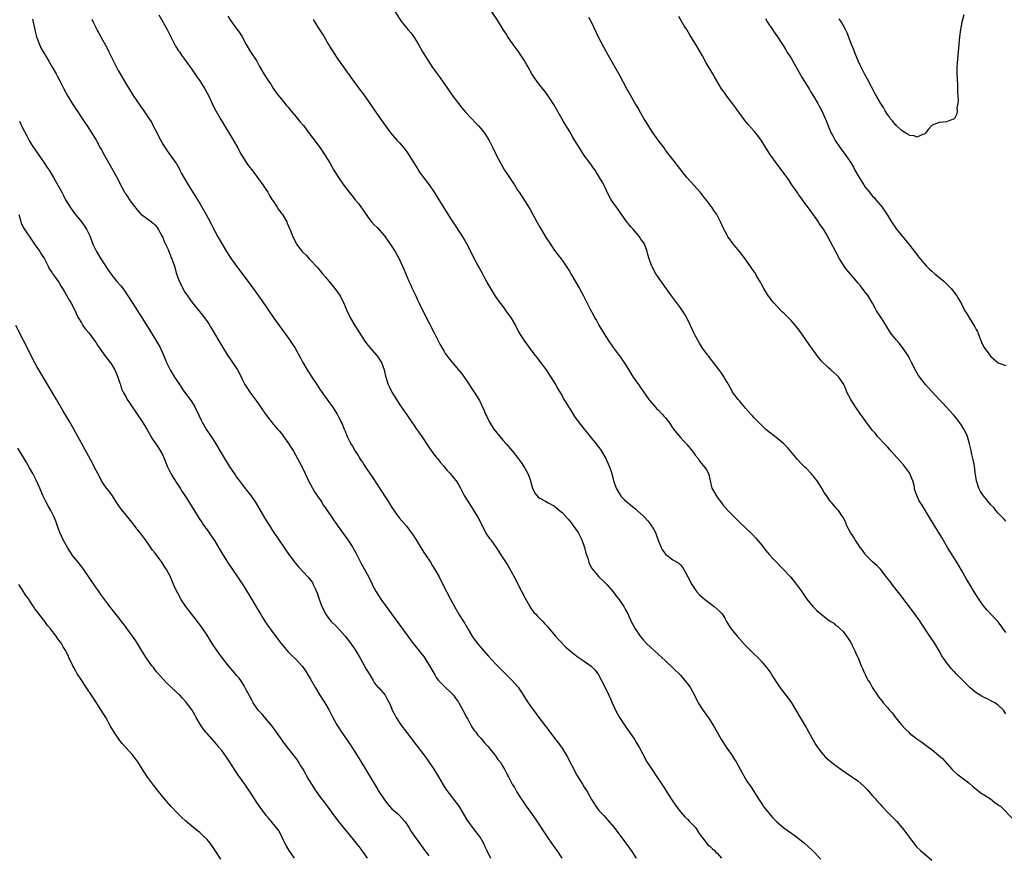
# Model space of a CAD drawing. Units: inches. Extents: x 2622000 to 2625000, y 1476000 to 1479000.
# Drawn here: x 2622138 to 2622405, y 1478582 to 1478808 of the extents above; entities that cross this region are included whole.
import ezdxf

# ---------------------------------------------------------------- set-up
doc = ezdxf.new("R2010")
doc.units = ezdxf.units.IN
doc.header["$MEASUREMENT"] = 0
doc.layers.add('LD26221476_10ft', color=100, linetype='Continuous')

msp = doc.modelspace()

# ---------------------------------------------------------------- linework, layer by layer
at = {"layer": 'LD26221476_10ft'}
for points, elevation in [([(2622405, 1478620.03), (2622404.37, 1478621), (2622403, 1478622.34), (2622402.04, 1478623), (2622401.36, 1478623.36), (2622401, 1478623.52), (2622400.01, 1478624.01), (2622399, 1478624.46), (2622398.65, 1478624.65), (2622398.07, 1478625), (2622397, 1478625.71), (2622395.42, 1478627), (2622395.21, 1478627.21), (2622394.19, 1478628.19), (2622391.43, 1478631), (2622391.22, 1478631.22), (2622391, 1478631.48), (2622390.25, 1478632.25), (2622389.66, 1478633), (2622389, 1478633.89), (2622387.71, 1478635.71), (2622387, 1478637.06), (2622385.82, 1478639), (2622384.48, 1478641), (2622383, 1478643.14), (2622381.46, 1478645.46), (2622379.8, 1478647.8), (2622376.36, 1478652.36), (2622374.33, 1478655), (2622373.78, 1478655.78), (2622372.89, 1478656.89), (2622371.1, 1478659.1), (2622370.13, 1478660.13), (2622369, 1478661.12), (2622367.12, 1478663), (2622367, 1478663.15), (2622366.23, 1478664.23), (2622365.65, 1478665), (2622365, 1478665.98), (2622364.3, 1478667), (2622363.87, 1478667.87), (2622363.01, 1478669), (2622361.97, 1478671), (2622361.73, 1478671.73), (2622361, 1478673.04), (2622359.73, 1478675), (2622359.37, 1478675.37), (2622359, 1478675.87), (2622358.46, 1478676.46), (2622358.01, 1478677), (2622357.5, 1478677.5), (2622356.52, 1478679), (2622355.86, 1478679.86), (2622355.26, 1478681), (2622353.96, 1478683), (2622353.53, 1478683.53), (2622353, 1478684.28), (2622352.65, 1478684.65), (2622352.38, 1478685), (2622351, 1478686.44), (2622350.7, 1478686.7), (2622350.43, 1478687), (2622349.68, 1478687.69), (2622349, 1478688.46), (2622348.73, 1478688.73), (2622346.01, 1478692.01), (2622345.03, 1478693), (2622342.83, 1478694.83), (2622342.58, 1478695), (2622341.69, 1478695.69), (2622341, 1478696.19), (2622340.04, 1478697), (2622339, 1478697.96), (2622337.97, 1478699), (2622337.51, 1478699.51), (2622337, 1478700.03), (2622336.54, 1478700.54), (2622336.08, 1478701), (2622334.65, 1478702.65), (2622334.32, 1478703), (2622333.75, 1478703.75), (2622333, 1478704.58), (2622332.66, 1478705), (2622331.15, 1478707), (2622331, 1478707.23), (2622330.37, 1478708.37), (2622329.99, 1478709), (2622329.64, 1478709.64), (2622329, 1478710.65), (2622328.81, 1478711), (2622328.12, 1478712.12), (2622327.46, 1478713), (2622325.93, 1478715), (2622325.54, 1478715.54), (2622325, 1478716.21), (2622324.67, 1478716.67), (2622324.39, 1478717), (2622323, 1478718.9), (2622322.19, 1478720.19), (2622321.7, 1478721), (2622321, 1478722.31), (2622320.68, 1478723), (2622319.79, 1478725), (2622318.86, 1478726.86), (2622318.12, 1478728.12), (2622317, 1478729.79), (2622314.65, 1478733), (2622310.4, 1478739), (2622309.26, 1478741), (2622309.18, 1478741.19), (2622308.57, 1478743), (2622308.23, 1478744.23), (2622308.06, 1478745), (2622307.47, 1478746.53), (2622307.27, 1478747), (2622307, 1478747.43), (2622306.35, 1478748.35), (2622305.94, 1478749), (2622304.25, 1478751), (2622303.65, 1478751.65), (2622303, 1478752.47), (2622302.75, 1478752.75), (2622299.7, 1478757), (2622299, 1478758.02), (2622298.27, 1478759), (2622297.21, 1478761), (2622297, 1478761.5), (2622296.29, 1478763), (2622295.82, 1478763.82), (2622295.18, 1478765), (2622294.33, 1478766.33), (2622293.96, 1478767), (2622293.55, 1478767.55), (2622293, 1478768.37), (2622292.55, 1478769), (2622291.02, 1478771), (2622289.69, 1478773), (2622288.49, 1478775), (2622287.96, 1478775.95), (2622287, 1478777.51), (2622285.7, 1478779.7), (2622285, 1478780.82), (2622282.75, 1478784.75), (2622281.18, 1478787.18), (2622280.34, 1478788.34), (2622279.8, 1478789), (2622279, 1478790.01), (2622278.24, 1478791), (2622277.72, 1478791.72), (2622277, 1478792.78), (2622276.86, 1478793), (2622275.73, 1478795), (2622275.45, 1478795.45), (2622274.74, 1478796.74), (2622274.61, 1478797), (2622273.17, 1478799.17), (2622271.79, 1478801), (2622270.35, 1478803), (2622269.86, 1478803.86), (2622269.1, 1478805), (2622267.51, 1478807.51), (2622264.32, 1478812.32)], 10260), ([(2622239.19, 1478811), (2622241.39, 1478807.39), (2622241.67, 1478807), (2622243, 1478805.34), (2622243.28, 1478805), (2622244.08, 1478804.08), (2622244.92, 1478803), (2622246.22, 1478801), (2622247.21, 1478799.21), (2622248.49, 1478797), (2622249.48, 1478795.48), (2622249.82, 1478795), (2622251, 1478793.39), (2622252, 1478792), (2622254.44, 1478788.43), (2622255.46, 1478787), (2622256.98, 1478784.98), (2622257.87, 1478783.87), (2622259, 1478782.57), (2622261.73, 1478779.73), (2622262.39, 1478779), (2622263, 1478778.29), (2622264.01, 1478777), (2622264.42, 1478776.42), (2622265.29, 1478775), (2622266.33, 1478773), (2622267.31, 1478771), (2622268.32, 1478769), (2622269.45, 1478767), (2622270.08, 1478766.08), (2622270.76, 1478765), (2622271.7, 1478763.7), (2622272.15, 1478763), (2622273, 1478761.59), (2622273.4, 1478761), (2622274.02, 1478760.02), (2622275, 1478758.54), (2622276.38, 1478756.38), (2622278.19, 1478753), (2622279, 1478751.59), (2622280.73, 1478748.73), (2622281.5, 1478747.5), (2622283, 1478745.31), (2622283.99, 1478743.99), (2622284.75, 1478743), (2622285, 1478742.65), (2622286.13, 1478741), (2622287, 1478739.65), (2622287.39, 1478739), (2622288.57, 1478737), (2622289.71, 1478735), (2622290.8, 1478733), (2622291.55, 1478731.55), (2622292.61, 1478729.39), (2622293.59, 1478727.59), (2622293.9, 1478727), (2622294.31, 1478726.31), (2622295, 1478725.08), (2622296.26, 1478723), (2622297, 1478721.75), (2622297.48, 1478721), (2622298.86, 1478719), (2622301, 1478716.18), (2622301.48, 1478715.48), (2622301.8, 1478715), (2622303, 1478713.06), (2622303.77, 1478711.77), (2622304.25, 1478711), (2622305.66, 1478709), (2622306.23, 1478708.23), (2622308.49, 1478705), (2622308.71, 1478704.71), (2622309, 1478704.39), (2622310.16, 1478703), (2622310.56, 1478702.56), (2622311, 1478702.17), (2622312.08, 1478701), (2622312.51, 1478700.51), (2622313, 1478699.99), (2622313.46, 1478699.46), (2622313.76, 1478699), (2622315.19, 1478697), (2622315.97, 1478695.97), (2622317, 1478694.72), (2622317.84, 1478693.84), (2622318.62, 1478693), (2622318.79, 1478692.79), (2622320.29, 1478691), (2622321, 1478689.96), (2622321.8, 1478689), (2622322.24, 1478688.24), (2622323.17, 1478687.17), (2622323.39, 1478687), (2622324.05, 1478685.95), (2622324.62, 1478685), (2622324.7, 1478684.7), (2622325.05, 1478682.95), (2622325.56, 1478681), (2622326.09, 1478680.09), (2622326.66, 1478679), (2622327, 1478678.56), (2622328.1, 1478677), (2622328.5, 1478676.5), (2622329.86, 1478675), (2622331, 1478673.78), (2622333, 1478671.78), (2622336.47, 1478668.47), (2622337.46, 1478667.46), (2622339, 1478665.61), (2622339.45, 1478665), (2622340.13, 1478664.13), (2622341.04, 1478663.04), (2622342, 1478662), (2622344.94, 1478659), (2622346.76, 1478657), (2622348.43, 1478655), (2622349.53, 1478653.53), (2622349.88, 1478653), (2622350.31, 1478652.31), (2622351.21, 1478651), (2622352.85, 1478649), (2622353.95, 1478647.95), (2622355, 1478647.02), (2622357, 1478645.42), (2622357.7, 1478645), (2622358.47, 1478644.47), (2622359, 1478644), (2622359.57, 1478643.57), (2622360.26, 1478643), (2622361, 1478642.27), (2622361.93, 1478641), (2622363, 1478639.45), (2622363.15, 1478639.15), (2622363.25, 1478639), (2622363.51, 1478638.49), (2622364.22, 1478637), (2622364.43, 1478636.43), (2622365.15, 1478634.85), (2622365.9, 1478633), (2622366.25, 1478632.25), (2622366.77, 1478631), (2622366.86, 1478630.86), (2622367, 1478630.55), (2622367.78, 1478629), (2622368.32, 1478628.32), (2622368.98, 1478627), (2622370.34, 1478625), (2622370.63, 1478624.63), (2622371, 1478624.08), (2622371.49, 1478623.49), (2622371.86, 1478623), (2622373, 1478621.67), (2622373.32, 1478621.32), (2622373.57, 1478621), (2622374.25, 1478620.25), (2622375.19, 1478619), (2622376.77, 1478617), (2622377.87, 1478615.87), (2622378.77, 1478615), (2622379, 1478614.8), (2622381, 1478613.22), (2622382.31, 1478612.31), (2622383, 1478611.75), (2622384.11, 1478611), (2622385, 1478610.36), (2622386.86, 1478608.86), (2622387.87, 1478607.87), (2622390.45, 1478605), (2622390.72, 1478604.72), (2622391, 1478604.46), (2622391.81, 1478603.81), (2622395, 1478601.32), (2622396.21, 1478600.21), (2622397, 1478599.65), (2622397.34, 1478599.34), (2622397.86, 1478599), (2622398.48, 1478598.48), (2622399, 1478598.18), (2622400.92, 1478597), (2622402.04, 1478596.04), (2622403, 1478595.42), (2622403.22, 1478595.22), (2622403.55, 1478595), (2622407, 1478591.49)], 10270), ([(2622141.78, 1478807.78), (2622141.96, 1478807), (2622142.38, 1478805), (2622142.5, 1478804.5), (2622142.89, 1478803), (2622143.66, 1478801), (2622144.08, 1478800.08), (2622144.67, 1478799), (2622145, 1478798.42), (2622146.27, 1478796.27), (2622147.06, 1478795), (2622148.21, 1478793), (2622148.49, 1478792.49), (2622149.17, 1478791.17), (2622150.25, 1478789), (2622151.37, 1478787), (2622152.74, 1478784.74), (2622153, 1478784.35), (2622153.52, 1478783.52), (2622153.88, 1478783), (2622155.23, 1478781), (2622155.9, 1478779.9), (2622156.56, 1478779), (2622157.82, 1478777), (2622158.25, 1478776.25), (2622159, 1478775.07), (2622160.13, 1478773), (2622160.46, 1478772.46), (2622161.25, 1478771), (2622163.53, 1478767), (2622164.74, 1478764.74), (2622165.4, 1478763.4), (2622166.71, 1478761), (2622166.83, 1478760.83), (2622167, 1478760.54), (2622167.64, 1478759.64), (2622168.05, 1478759), (2622169, 1478757.59), (2622170.16, 1478756.16), (2622171, 1478755.21), (2622171.11, 1478755.11), (2622171.25, 1478755), (2622173, 1478753.77), (2622173.99, 1478753), (2622174.54, 1478752.54), (2622175, 1478752.1), (2622175.46, 1478751.46), (2622175.77, 1478751), (2622176.8, 1478749.2), (2622177, 1478748.82), (2622177.52, 1478747.52), (2622177.8, 1478747), (2622178.48, 1478745.52), (2622178.69, 1478745), (2622178.76, 1478744.76), (2622179, 1478744.22), (2622179.31, 1478743.31), (2622179.47, 1478743), (2622179.76, 1478742.24), (2622180.16, 1478741), (2622180.76, 1478739), (2622181.44, 1478737), (2622181.96, 1478735.96), (2622182.41, 1478735), (2622183, 1478734.04), (2622183.69, 1478733), (2622185, 1478731.23), (2622187.76, 1478727.76), (2622189, 1478726.08), (2622189.44, 1478725.44), (2622190.22, 1478724.22), (2622193, 1478719.48), (2622194.56, 1478717), (2622195, 1478716.34), (2622195.56, 1478715.56), (2622197.2, 1478713), (2622197.85, 1478711.85), (2622198.48, 1478710.48), (2622199, 1478709.44), (2622199.24, 1478709), (2622199.93, 1478707.93), (2622200.56, 1478707), (2622202.42, 1478704.42), (2622203.25, 1478703.25), (2622203.41, 1478703), (2622204.84, 1478701), (2622205.79, 1478699.79), (2622206.36, 1478699), (2622207, 1478698.19), (2622208.06, 1478697), (2622208.49, 1478696.49), (2622209, 1478695.84), (2622209.39, 1478695.39), (2622209.68, 1478695), (2622211, 1478693.12), (2622211.83, 1478691.83), (2622212.35, 1478691), (2622213.5, 1478689), (2622214.03, 1478688.03), (2622214.7, 1478686.7), (2622215.5, 1478685), (2622216, 1478684), (2622216.42, 1478683), (2622217.48, 1478681), (2622218.05, 1478680.05), (2622218.77, 1478679), (2622220.12, 1478677), (2622220.44, 1478676.44), (2622221, 1478675.7), (2622221.27, 1478675.27), (2622222.82, 1478673), (2622224.2, 1478671), (2622227.05, 1478667.05), (2622228.39, 1478665), (2622228.63, 1478664.63), (2622229.34, 1478663.34), (2622230.53, 1478661), (2622230.68, 1478660.68), (2622231, 1478660.04), (2622232.27, 1478657.73), (2622233.47, 1478655.47), (2622233.69, 1478655), (2622234.75, 1478653), (2622236.04, 1478651), (2622237.47, 1478649), (2622238.92, 1478647), (2622243.28, 1478641), (2622244.76, 1478639), (2622246.37, 1478637), (2622246.66, 1478636.66), (2622247, 1478636.21), (2622247.55, 1478635.55), (2622247.93, 1478635), (2622249.18, 1478633), (2622250.56, 1478630.56), (2622251, 1478629.83), (2622251.63, 1478629), (2622252.27, 1478628.27), (2622253.27, 1478627.27), (2622255, 1478625.7), (2622255.62, 1478625), (2622256.22, 1478624.22), (2622257, 1478623.17), (2622257.1, 1478623), (2622258.17, 1478621), (2622259.13, 1478619.13), (2622259.49, 1478618.51), (2622260.55, 1478616.55), (2622261.35, 1478615.35), (2622261.67, 1478615), (2622262.24, 1478614.24), (2622263, 1478613.41), (2622264.1, 1478612.1), (2622265, 1478611.12), (2622265.56, 1478610.44), (2622266.74, 1478609), (2622267, 1478608.66), (2622267.68, 1478607.68), (2622268.24, 1478607), (2622269, 1478605.78), (2622269.28, 1478605.28), (2622269.47, 1478605), (2622269.99, 1478603.99), (2622270.53, 1478603), (2622271.56, 1478601), (2622272.11, 1478600.11), (2622272.67, 1478599), (2622273.91, 1478597), (2622274.36, 1478596.36), (2622275.26, 1478595), (2622276.73, 1478593), (2622278.17, 1478591), (2622280.07, 1478588.07), (2622280.8, 1478587), (2622282.52, 1478584.52), (2622283.6, 1478583), (2622284.95, 1478581)], 10320), ([(2622157.83, 1478807.83), (2622158.2, 1478807), (2622158.48, 1478806.48), (2622159.2, 1478805), (2622160.26, 1478803), (2622161.95, 1478799.95), (2622162.46, 1478799), (2622163.46, 1478797), (2622164.43, 1478795), (2622165, 1478793.91), (2622165.49, 1478793), (2622167, 1478790.4), (2622169, 1478787.21), (2622171, 1478784.27), (2622171.89, 1478783), (2622173, 1478781.38), (2622173.93, 1478779.93), (2622174.42, 1478779), (2622175, 1478777.96), (2622175.47, 1478777), (2622176, 1478776), (2622176.47, 1478775), (2622177, 1478774.03), (2622177.65, 1478773), (2622178.19, 1478772.19), (2622179.07, 1478771), (2622180.71, 1478768.71), (2622181.43, 1478767.43), (2622181.64, 1478767), (2622182.13, 1478766.13), (2622182.71, 1478765), (2622183.87, 1478763), (2622187, 1478757.94), (2622188.74, 1478755), (2622189.81, 1478753), (2622190.19, 1478752.19), (2622191.89, 1478749), (2622194.25, 1478745), (2622195.56, 1478743), (2622197, 1478741), (2622200.06, 1478737), (2622201.31, 1478735.31), (2622203.79, 1478731.79), (2622207.07, 1478727), (2622208.48, 1478725), (2622209.93, 1478723), (2622211.41, 1478721), (2622212.06, 1478720.06), (2622212.74, 1478719), (2622213.55, 1478717.55), (2622214.23, 1478716.23), (2622214.89, 1478715), (2622216.07, 1478713), (2622216.43, 1478712.43), (2622217.35, 1478711), (2622218.67, 1478709), (2622219.62, 1478707.62), (2622221.49, 1478705), (2622222.1, 1478704.1), (2622222.91, 1478703), (2622224.19, 1478701), (2622224.45, 1478700.45), (2622225.14, 1478699.14), (2622225.22, 1478699), (2622225.41, 1478698.59), (2622226.08, 1478697), (2622226.38, 1478696.38), (2622226.87, 1478695), (2622227.88, 1478693), (2622228.37, 1478692.37), (2622229.03, 1478691), (2622229.87, 1478689.87), (2622230.35, 1478689), (2622230.62, 1478688.62), (2622231, 1478688), (2622231.41, 1478687.41), (2622231.67, 1478687), (2622233, 1478684.97), (2622233.81, 1478683.81), (2622235, 1478681.96), (2622236.19, 1478680.19), (2622237, 1478678.9), (2622237.77, 1478677.77), (2622239, 1478675.81), (2622240.99, 1478672.99), (2622243, 1478670.64), (2622244.23, 1478669), (2622244.57, 1478668.57), (2622245.35, 1478667.35), (2622245.55, 1478667), (2622247.65, 1478663.65), (2622248.09, 1478663), (2622249.41, 1478661), (2622250, 1478660), (2622250.63, 1478659), (2622251.74, 1478657), (2622252.79, 1478655), (2622254.84, 1478651), (2622255.91, 1478649), (2622257.21, 1478646.79), (2622258.32, 1478645), (2622258.61, 1478644.61), (2622259, 1478643.9), (2622259.34, 1478643.34), (2622259.5, 1478643), (2622260.83, 1478640.83), (2622261, 1478640.57), (2622262.17, 1478639), (2622263, 1478637.93), (2622265, 1478635.63), (2622267, 1478633.51), (2622268.24, 1478632.24), (2622270.24, 1478630.24), (2622271, 1478629.53), (2622271.53, 1478629), (2622272.23, 1478628.23), (2622273.16, 1478627.16), (2622274.72, 1478624.72), (2622275.87, 1478623), (2622277, 1478621.36), (2622279, 1478618.63), (2622280.29, 1478617), (2622280.59, 1478616.59), (2622281.46, 1478615.46), (2622283, 1478613.4), (2622284.04, 1478612.04), (2622285, 1478610.68), (2622286.41, 1478608.41), (2622289, 1478603.38), (2622290.5, 1478601), (2622291, 1478600.17), (2622291.84, 1478599), (2622293, 1478596.87), (2622293.72, 1478595.72), (2622294.14, 1478595), (2622295, 1478593.88), (2622295.77, 1478593), (2622296.42, 1478592.42), (2622297.34, 1478591.34), (2622299, 1478589.36), (2622301, 1478586.73), (2622303, 1478584.01), (2622303.71, 1478583), (2622305.02, 1478581)], 10310), ([(2622175.92, 1478809), (2622178.18, 1478805), (2622179.2, 1478803), (2622180.5, 1478800.5), (2622181.29, 1478799.29), (2622181.5, 1478799), (2622182.08, 1478798.08), (2622182.92, 1478797), (2622183.77, 1478795.77), (2622184.37, 1478795), (2622185, 1478794.11), (2622186.22, 1478792.22), (2622187, 1478791.15), (2622188.39, 1478789), (2622189.46, 1478787), (2622190.34, 1478785), (2622190.55, 1478784.55), (2622191.35, 1478783), (2622192.69, 1478780.69), (2622196.16, 1478775), (2622197.3, 1478773), (2622197.89, 1478771.88), (2622198.38, 1478771), (2622199, 1478769.96), (2622199.63, 1478769), (2622200.2, 1478768.2), (2622201.07, 1478767.07), (2622202.61, 1478765), (2622204.06, 1478763), (2622205.4, 1478761), (2622206, 1478760), (2622206.64, 1478759), (2622206.77, 1478758.77), (2622207.95, 1478757), (2622208.35, 1478756.35), (2622209.2, 1478755.2), (2622209.37, 1478755), (2622210.53, 1478753), (2622210.68, 1478752.68), (2622211, 1478751.88), (2622211.39, 1478751), (2622211.62, 1478750.38), (2622212.18, 1478749), (2622212.47, 1478748.47), (2622213, 1478747.32), (2622213.18, 1478747), (2622214.72, 1478745), (2622215, 1478744.69), (2622215.88, 1478743.88), (2622216.62, 1478743), (2622217, 1478742.62), (2622218.75, 1478740.75), (2622219.68, 1478739.68), (2622220.22, 1478739), (2622221, 1478738.07), (2622221.92, 1478737), (2622223.57, 1478735), (2622224.98, 1478732.98), (2622225.67, 1478731.67), (2622225.99, 1478731), (2622226.74, 1478729.26), (2622227.79, 1478727), (2622228.95, 1478724.95), (2622230.19, 1478723), (2622231.53, 1478721), (2622232.14, 1478720.14), (2622233.04, 1478719.04), (2622234.86, 1478717), (2622235, 1478716.8), (2622236.14, 1478715), (2622236.88, 1478713), (2622237.27, 1478711.27), (2622237.99, 1478709), (2622238.34, 1478708.34), (2622238.98, 1478707), (2622240.21, 1478705), (2622240.53, 1478704.53), (2622241.53, 1478703), (2622243, 1478700.83), (2622243.76, 1478699.76), (2622245, 1478697.93), (2622245.66, 1478697), (2622246.2, 1478696.2), (2622247.04, 1478695), (2622248.64, 1478692.64), (2622249, 1478692.13), (2622249.45, 1478691.45), (2622250.27, 1478690.27), (2622251, 1478689.39), (2622251.3, 1478689), (2622252.01, 1478688.01), (2622252.99, 1478687), (2622253.85, 1478685.85), (2622254.74, 1478685), (2622255.71, 1478683.71), (2622256.36, 1478683), (2622257, 1478681.97), (2622257.53, 1478681), (2622258.57, 1478679), (2622259.8, 1478677), (2622260.29, 1478676.29), (2622261.09, 1478675.09), (2622262.29, 1478673), (2622263, 1478671.64), (2622263.3, 1478671), (2622264.6, 1478668.6), (2622265.41, 1478667.41), (2622265.72, 1478667), (2622267.15, 1478665), (2622268.49, 1478663), (2622270.24, 1478660.24), (2622272.08, 1478657), (2622272.43, 1478656.43), (2622273.17, 1478654.83), (2622275, 1478651.24), (2622276.29, 1478649), (2622276.53, 1478648.53), (2622277.39, 1478647.39), (2622277.84, 1478647), (2622278.38, 1478646.38), (2622279, 1478645.8), (2622279.79, 1478645), (2622280.37, 1478644.37), (2622281, 1478643.66), (2622281.29, 1478643.29), (2622283.22, 1478641), (2622284.06, 1478640.06), (2622286.01, 1478638.01), (2622287.16, 1478637), (2622288.17, 1478636.17), (2622289.34, 1478635.34), (2622291, 1478634.24), (2622292.87, 1478632.87), (2622293.87, 1478631.87), (2622294.73, 1478630.73), (2622295.71, 1478629), (2622296.15, 1478628.15), (2622297.67, 1478625), (2622298.07, 1478624.07), (2622298.56, 1478623), (2622299, 1478621.96), (2622299.46, 1478621), (2622299.99, 1478619.99), (2622300.56, 1478619), (2622302.32, 1478616.32), (2622303.29, 1478615), (2622304.66, 1478613), (2622305, 1478612.43), (2622305.52, 1478611.52), (2622305.84, 1478611), (2622306.72, 1478609.28), (2622307.94, 1478607), (2622309.26, 1478605), (2622310.66, 1478603), (2622312, 1478601), (2622312.39, 1478600.39), (2622313.25, 1478599), (2622314.52, 1478597), (2622315.88, 1478595), (2622317, 1478593.49), (2622318.18, 1478592.18), (2622319, 1478591.38), (2622319.43, 1478591), (2622321, 1478589.37), (2622321.27, 1478589), (2622321.92, 1478587.92), (2622322.57, 1478587), (2622323, 1478586.42), (2622324.51, 1478584.51), (2622325, 1478584.18), (2622325.58, 1478583.58), (2622326.26, 1478583), (2622326.62, 1478582.62), (2622327, 1478582.28), (2622328.1, 1478581)], 10300), ([(2622194.59, 1478808.59), (2622195.39, 1478807.39), (2622197.09, 1478805.09), (2622197.92, 1478803.92), (2622198.48, 1478803), (2622199.6, 1478801), (2622200.77, 1478799), (2622202.42, 1478796.42), (2622203.2, 1478795), (2622204.38, 1478793), (2622205, 1478792.03), (2622205.68, 1478791), (2622206.21, 1478790.21), (2622207, 1478789.01), (2622207.82, 1478787.82), (2622209, 1478786.32), (2622210.52, 1478784.51), (2622211, 1478783.96), (2622211.42, 1478783.42), (2622213, 1478781.53), (2622214.13, 1478780.13), (2622215.05, 1478779.05), (2622217, 1478776.49), (2622217.62, 1478775.62), (2622219.57, 1478773), (2622220.95, 1478771), (2622222.17, 1478769), (2622223.3, 1478767), (2622224.52, 1478765), (2622225.9, 1478763), (2622227.42, 1478761), (2622228.14, 1478760.14), (2622229.07, 1478759), (2622229.97, 1478757.97), (2622230.81, 1478756.81), (2622231, 1478756.48), (2622231.62, 1478755.62), (2622233, 1478753.56), (2622233.5, 1478753), (2622234.23, 1478752.23), (2622235, 1478751.48), (2622237, 1478749.19), (2622239, 1478746.34), (2622239.84, 1478745), (2622240.95, 1478743), (2622241.86, 1478741), (2622242.19, 1478740.19), (2622243.61, 1478737), (2622244.05, 1478736.05), (2622244.51, 1478735), (2622245.43, 1478733), (2622245.95, 1478731.95), (2622246.39, 1478731), (2622247.4, 1478729), (2622250.45, 1478723), (2622251.95, 1478719.95), (2622252.48, 1478719), (2622253, 1478718.11), (2622253.43, 1478717.43), (2622253.76, 1478717), (2622254.27, 1478716.27), (2622255, 1478715.32), (2622257, 1478712.97), (2622257.89, 1478711.89), (2622259, 1478710.36), (2622261.25, 1478707), (2622262.48, 1478705), (2622262.67, 1478704.67), (2622263.33, 1478703.33), (2622263.81, 1478702.19), (2622264.34, 1478701), (2622264.57, 1478700.57), (2622265.28, 1478699), (2622266.52, 1478697), (2622268.15, 1478695), (2622269, 1478694.02), (2622269.92, 1478693), (2622271.59, 1478691), (2622273.13, 1478689), (2622273.92, 1478687.92), (2622274.55, 1478687), (2622275, 1478686.26), (2622275.72, 1478685), (2622276.1, 1478684.1), (2622276.48, 1478683), (2622277.04, 1478681), (2622277.68, 1478679.68), (2622278.16, 1478679), (2622278.56, 1478678.56), (2622279, 1478678.29), (2622280.55, 1478677.45), (2622281.27, 1478677), (2622283, 1478676.11), (2622283.64, 1478675.64), (2622284.36, 1478675), (2622285, 1478674.47), (2622286.64, 1478672.64), (2622287.54, 1478671.54), (2622287.95, 1478671), (2622289.33, 1478669), (2622290.36, 1478667), (2622291.05, 1478665), (2622291.46, 1478663.46), (2622291.61, 1478663), (2622291.95, 1478662.05), (2622292.28, 1478661), (2622292.47, 1478660.47), (2622293.17, 1478659.17), (2622295, 1478657.03), (2622296.05, 1478656.05), (2622297.1, 1478655), (2622298.83, 1478653), (2622299.76, 1478651.76), (2622300.38, 1478651), (2622301.72, 1478649), (2622302.14, 1478648.14), (2622302.78, 1478647), (2622303.68, 1478645), (2622304.13, 1478644.13), (2622304.74, 1478643), (2622306.09, 1478641), (2622307, 1478639.93), (2622307.86, 1478639), (2622310.01, 1478637), (2622313, 1478634.32), (2622315, 1478632.47), (2622317, 1478630.43), (2622318.22, 1478629), (2622318.56, 1478628.56), (2622319, 1478628), (2622319.71, 1478627), (2622320.83, 1478625), (2622321.51, 1478623.51), (2622321.82, 1478623), (2622323, 1478621.14), (2622324.56, 1478619), (2622325, 1478618.34), (2622326.27, 1478616.27), (2622326.95, 1478615), (2622328.11, 1478613), (2622328.45, 1478612.45), (2622329.4, 1478611), (2622330.8, 1478609), (2622331.68, 1478607.68), (2622332.08, 1478607), (2622333.82, 1478603.82), (2622335, 1478601.8), (2622336.12, 1478600.12), (2622338.11, 1478597), (2622338.48, 1478596.48), (2622339, 1478595.67), (2622339.27, 1478595.27), (2622339.44, 1478595), (2622340.99, 1478593), (2622341.94, 1478591.94), (2622343, 1478590.85), (2622345, 1478589.19), (2622348.01, 1478587), (2622350.55, 1478585), (2622352.76, 1478583), (2622355, 1478580.7)], 10290), ([(2622217.73, 1478807.73), (2622218.15, 1478807), (2622219, 1478805.67), (2622220.02, 1478804.02), (2622220.67, 1478803), (2622221.88, 1478801), (2622222.28, 1478800.28), (2622223.05, 1478799.05), (2622224.36, 1478797), (2622225.47, 1478795.47), (2622225.77, 1478795), (2622227, 1478793.33), (2622227.22, 1478793), (2622227.98, 1478791.98), (2622228.65, 1478791), (2622229.65, 1478789.65), (2622230.16, 1478789), (2622230.5, 1478788.5), (2622231, 1478787.83), (2622231.63, 1478787), (2622235.81, 1478781), (2622237.22, 1478779), (2622238.71, 1478777), (2622240.41, 1478775), (2622241, 1478774.38), (2622242.18, 1478773), (2622242.55, 1478772.55), (2622243, 1478771.94), (2622243.42, 1478771.42), (2622243.7, 1478771), (2622244.92, 1478769), (2622245.69, 1478767.69), (2622246.47, 1478766.47), (2622247, 1478765.69), (2622247.51, 1478765), (2622248.17, 1478764.17), (2622249.04, 1478763), (2622250.43, 1478761), (2622251.43, 1478759.43), (2622253, 1478756.83), (2622255, 1478753.62), (2622256.07, 1478752.07), (2622258.43, 1478748.43), (2622259.23, 1478747), (2622260.52, 1478744.52), (2622261.26, 1478743), (2622262.29, 1478741), (2622262.56, 1478740.56), (2622263.28, 1478739.28), (2622263.92, 1478738.08), (2622264.7, 1478736.7), (2622265.64, 1478735), (2622266.92, 1478732.92), (2622267.74, 1478731.74), (2622269, 1478730.12), (2622269.47, 1478729.47), (2622269.84, 1478729), (2622271.24, 1478727), (2622272.38, 1478725), (2622273.26, 1478723.26), (2622274.63, 1478721), (2622276.11, 1478719), (2622277.68, 1478717), (2622278.24, 1478716.24), (2622279.22, 1478715), (2622280.67, 1478713), (2622281.58, 1478711.58), (2622282, 1478711), (2622283.24, 1478709), (2622283.88, 1478707.88), (2622285, 1478705.98), (2622285.53, 1478705), (2622286.08, 1478704.08), (2622286.74, 1478703), (2622287, 1478702.61), (2622288.4, 1478700.4), (2622289.38, 1478699), (2622290.95, 1478696.95), (2622291.85, 1478695.85), (2622293, 1478694.57), (2622294.27, 1478693), (2622295, 1478692.03), (2622295.42, 1478691.42), (2622295.68, 1478691), (2622296.82, 1478689), (2622297.75, 1478687), (2622298.2, 1478685.8), (2622298.46, 1478685), (2622298.54, 1478684.54), (2622299, 1478682.82), (2622299.62, 1478681), (2622300.79, 1478679), (2622301, 1478678.72), (2622301.88, 1478677.88), (2622303, 1478676.95), (2622304.05, 1478676.05), (2622305, 1478675.36), (2622305.36, 1478675), (2622307, 1478673.47), (2622308.18, 1478672.18), (2622309.06, 1478671.06), (2622309.82, 1478669.82), (2622310.24, 1478669), (2622310.45, 1478668.45), (2622311, 1478666.96), (2622311.81, 1478665), (2622312.2, 1478664.2), (2622313.06, 1478663.06), (2622315, 1478661.64), (2622316.13, 1478661), (2622316.64, 1478660.64), (2622317, 1478660.29), (2622317.55, 1478659.55), (2622317.91, 1478659), (2622319, 1478657.02), (2622320.09, 1478655), (2622321, 1478653.64), (2622321.47, 1478653), (2622322.21, 1478652.21), (2622323.53, 1478651), (2622325, 1478649.87), (2622326.19, 1478649), (2622327.68, 1478647.68), (2622328.27, 1478647), (2622329, 1478645.82), (2622329.48, 1478645), (2622330.06, 1478644.06), (2622330.76, 1478643), (2622332.41, 1478641), (2622334.57, 1478638.57), (2622336.53, 1478636.53), (2622338.1, 1478635), (2622339, 1478634.06), (2622339.96, 1478633), (2622340.41, 1478632.41), (2622341.43, 1478631), (2622342.01, 1478630.01), (2622343.6, 1478627.6), (2622344.04, 1478627), (2622346.19, 1478624.19), (2622347.05, 1478623), (2622348.55, 1478620.55), (2622349.42, 1478619), (2622351, 1478616.3), (2622352.89, 1478612.89), (2622353.64, 1478611.64), (2622354.07, 1478611), (2622355, 1478609.73), (2622355.63, 1478609), (2622356.3, 1478608.3), (2622357, 1478607.67), (2622357.35, 1478607.35), (2622358.46, 1478606.46), (2622360.38, 1478605), (2622360.74, 1478604.74), (2622365, 1478601.85), (2622366.52, 1478600.52), (2622367, 1478600.05), (2622367.54, 1478599.54), (2622369, 1478597.86), (2622369.78, 1478597), (2622370.32, 1478596.32), (2622371, 1478595.53), (2622371.49, 1478595), (2622373, 1478593.38), (2622374.22, 1478592.22), (2622375, 1478591.42), (2622375.22, 1478591.23), (2622375.44, 1478591), (2622377, 1478589.17), (2622377.95, 1478587.95), (2622378.61, 1478587), (2622380.11, 1478585), (2622380.52, 1478584.52), (2622381, 1478583.97), (2622381.99, 1478583), (2622383, 1478582.1), (2622385, 1478580.43)], 10280), ([(2622405, 1478642), (2622404.34, 1478643), (2622403.76, 1478643.76), (2622402.9, 1478645), (2622399.98, 1478647.98), (2622399, 1478649.23), (2622397.75, 1478651), (2622396.46, 1478653), (2622395, 1478655.38), (2622394.36, 1478656.36), (2622393, 1478658.88), (2622391.77, 1478661), (2622391, 1478662.27), (2622390.53, 1478663), (2622389.28, 1478665), (2622387.69, 1478667.69), (2622385.41, 1478671.41), (2622384.66, 1478672.66), (2622382.37, 1478676.37), (2622381.93, 1478677), (2622381.6, 1478677.6), (2622380.96, 1478679), (2622380.46, 1478680.46), (2622380.22, 1478681.78), (2622379.86, 1478683), (2622379.6, 1478683.6), (2622379.09, 1478685), (2622379, 1478685.16), (2622377.66, 1478687), (2622377.36, 1478687.36), (2622376.36, 1478688.36), (2622374.02, 1478691), (2622373.57, 1478691.57), (2622373, 1478692.14), (2622372.59, 1478692.59), (2622372.19, 1478693), (2622370.36, 1478695), (2622369.77, 1478695.77), (2622369, 1478696.62), (2622368.68, 1478697), (2622367.14, 1478699), (2622366.27, 1478700.27), (2622365.7, 1478701), (2622364.33, 1478703), (2622363.07, 1478705), (2622362.07, 1478707), (2622361.77, 1478707.77), (2622361.2, 1478709), (2622361, 1478709.33), (2622359.87, 1478711), (2622359.44, 1478711.44), (2622357.72, 1478713), (2622357, 1478713.62), (2622355.29, 1478715.29), (2622355, 1478715.64), (2622354.36, 1478716.36), (2622353.92, 1478717), (2622351.84, 1478719.84), (2622351.06, 1478721), (2622349.38, 1478723.38), (2622348.18, 1478725), (2622347, 1478726.35), (2622346.37, 1478727), (2622345, 1478728.32), (2622344.64, 1478728.64), (2622344.27, 1478729), (2622342.4, 1478731), (2622341.76, 1478731.76), (2622341, 1478732.72), (2622340.88, 1478732.88), (2622339.6, 1478735), (2622339, 1478736.03), (2622338.67, 1478736.67), (2622338.48, 1478737), (2622337.72, 1478738.28), (2622337.2, 1478739.2), (2622337, 1478739.49), (2622335, 1478742.41), (2622334.56, 1478743), (2622333.03, 1478745), (2622331.19, 1478747.19), (2622330.34, 1478748.34), (2622329.87, 1478749), (2622329.56, 1478749.56), (2622328.8, 1478751), (2622327.88, 1478753), (2622327, 1478754.8), (2622326.88, 1478755), (2622326.1, 1478756.1), (2622325.54, 1478757), (2622325.29, 1478757.29), (2622325, 1478757.72), (2622324.02, 1478759), (2622323.53, 1478759.53), (2622323, 1478760.26), (2622322.65, 1478760.65), (2622322.39, 1478761), (2622319.8, 1478763.8), (2622318.78, 1478765), (2622316.27, 1478768.27), (2622315.66, 1478769), (2622313.6, 1478771.6), (2622313, 1478772.41), (2622312.58, 1478773), (2622311, 1478775.1), (2622309.65, 1478777), (2622309, 1478777.96), (2622308.36, 1478779), (2622307.87, 1478779.87), (2622307.16, 1478781), (2622305.98, 1478783), (2622305.64, 1478783.64), (2622304.81, 1478785), (2622302.73, 1478788.73), (2622302.57, 1478789), (2622300.6, 1478792.6), (2622297, 1478798.88), (2622296.27, 1478800.27), (2622295, 1478802.73), (2622293.62, 1478805.62), (2622292.95, 1478807), (2622292.29, 1478808.29)], 10250), ([(2622405, 1478672.07), (2622404.6, 1478672.6), (2622404.18, 1478673), (2622403, 1478674.23), (2622402.37, 1478675), (2622401.78, 1478675.78), (2622401, 1478676.53), (2622398.98, 1478678.98), (2622398.15, 1478680.15), (2622397.74, 1478681), (2622397.08, 1478683), (2622396.75, 1478685.25), (2622396.54, 1478687), (2622396.31, 1478688.31), (2622395.87, 1478690.13), (2622395.58, 1478691.58), (2622395.22, 1478693), (2622394.64, 1478695), (2622394.14, 1478696.14), (2622393.69, 1478697), (2622393, 1478698.07), (2622392.34, 1478699), (2622391.75, 1478699.75), (2622390.85, 1478700.85), (2622389.92, 1478701.92), (2622387.98, 1478703.98), (2622387, 1478704.97), (2622385, 1478707.11), (2622383.31, 1478709), (2622382.27, 1478710.27), (2622381.45, 1478711.45), (2622380.7, 1478712.7), (2622379.54, 1478715), (2622379.38, 1478715.38), (2622379, 1478716.05), (2622378.68, 1478716.68), (2622377.06, 1478719.06), (2622376.18, 1478720.18), (2622375.42, 1478721), (2622373.87, 1478723), (2622372.78, 1478724.78), (2622371.37, 1478727), (2622371.21, 1478727.21), (2622370.42, 1478728.42), (2622370.09, 1478729), (2622369.67, 1478729.67), (2622368.99, 1478731), (2622367.77, 1478733), (2622367, 1478734.01), (2622365.73, 1478735.73), (2622365, 1478736.57), (2622364.67, 1478737), (2622362.07, 1478740.07), (2622361.35, 1478741), (2622360.08, 1478743), (2622359, 1478745.1), (2622357.62, 1478747.62), (2622357, 1478748.82), (2622356.77, 1478749.23), (2622355.71, 1478751), (2622354.59, 1478752.6), (2622354.36, 1478753), (2622352.13, 1478756.13), (2622351, 1478757.59), (2622350.44, 1478758.44), (2622350, 1478759), (2622349.63, 1478759.63), (2622349, 1478760.42), (2622348.77, 1478760.77), (2622348.57, 1478761), (2622347.61, 1478762.39), (2622347, 1478763.32), (2622346.36, 1478764.36), (2622345.87, 1478765), (2622345, 1478766.22), (2622342.92, 1478769), (2622341.46, 1478771), (2622340.12, 1478773), (2622339, 1478774.81), (2622338.12, 1478776.12), (2622337.43, 1478777), (2622337, 1478777.51), (2622335.36, 1478779.36), (2622334.46, 1478780.46), (2622333.59, 1478781.59), (2622333, 1478782.4), (2622332.59, 1478783), (2622331.9, 1478783.9), (2622331.13, 1478785), (2622329.58, 1478787), (2622329, 1478787.83), (2622328.49, 1478788.49), (2622328.15, 1478789), (2622326.21, 1478792.21), (2622325.77, 1478793), (2622324.01, 1478796.01), (2622323, 1478797.91), (2622322.39, 1478799), (2622321.23, 1478801), (2622319.59, 1478803.59), (2622318.83, 1478804.83), (2622318.73, 1478805), (2622318.06, 1478806.06), (2622316.57, 1478808.57)], 10240), ([(2622340.01, 1478808.01), (2622340.57, 1478807), (2622341, 1478806.29), (2622341.52, 1478805.52), (2622341.9, 1478805), (2622342.34, 1478804.34), (2622343.32, 1478803), (2622344.59, 1478801), (2622345, 1478800.41), (2622345.53, 1478799.53), (2622345.82, 1478799), (2622347, 1478797.25), (2622349.98, 1478791.98), (2622350.61, 1478791), (2622351.83, 1478789), (2622352.24, 1478788.24), (2622353.04, 1478786.96), (2622354.14, 1478785), (2622354.43, 1478784.43), (2622355.23, 1478783), (2622356.18, 1478781), (2622356.43, 1478780.43), (2622356.98, 1478779), (2622357.81, 1478777), (2622358.25, 1478776.25), (2622358.89, 1478775), (2622360.25, 1478773), (2622361.76, 1478771), (2622363, 1478769.15), (2622363.81, 1478767.81), (2622364.23, 1478767), (2622365.36, 1478765), (2622366, 1478764), (2622366.61, 1478763), (2622367, 1478762.43), (2622368.14, 1478761), (2622368.54, 1478760.54), (2622369, 1478759.98), (2622369.48, 1478759.48), (2622369.9, 1478759), (2622371.55, 1478757), (2622372.16, 1478756.16), (2622373, 1478754.81), (2622374.09, 1478753), (2622375.5, 1478751), (2622378.8, 1478747), (2622381.47, 1478743.46), (2622382.36, 1478742.36), (2622383, 1478741.62), (2622383.59, 1478741), (2622384.3, 1478740.3), (2622385, 1478739.66), (2622385.83, 1478739), (2622388.27, 1478737), (2622388.65, 1478736.65), (2622389.63, 1478735.63), (2622390.22, 1478735), (2622390.57, 1478734.57), (2622391.75, 1478733), (2622392.24, 1478732.24), (2622393, 1478730.86), (2622393.96, 1478729), (2622394.37, 1478728.37), (2622395.16, 1478727), (2622396.64, 1478724.64), (2622397, 1478723.93), (2622397.33, 1478723.33), (2622397.49, 1478723), (2622398.47, 1478720.47), (2622399.11, 1478719.11), (2622399.17, 1478719), (2622400.68, 1478717), (2622401, 1478716.62), (2622403, 1478714.9), (2622405, 1478714.22)], 10230), ([(2622393.7, 1478809), (2622393.12, 1478807), (2622392.74, 1478805), (2622392.5, 1478803), (2622392.16, 1478799), (2622391.97, 1478797), (2622391.89, 1478795.89), (2622391.81, 1478795), (2622391.78, 1478794.22), (2622391.78, 1478793), (2622391.95, 1478790.05), (2622391.99, 1478789), (2622391.96, 1478787.96), (2622392.14, 1478785.86), (2622392.03, 1478785), (2622391.81, 1478783.81), (2622391.88, 1478783), (2622391.82, 1478782.18), (2622391.16, 1478781), (2622391, 1478780.8), (2622390.75, 1478780.75), (2622389, 1478780.06), (2622387, 1478779.86), (2622385.12, 1478779.12), (2622385, 1478779.09), (2622384.9, 1478779), (2622384.01, 1478777.99), (2622383.34, 1478777), (2622383, 1478776.68), (2622382.62, 1478776.62), (2622381, 1478775.91), (2622380.28, 1478776.28), (2622379, 1478776.4), (2622378.67, 1478776.67), (2622377.98, 1478777), (2622377, 1478777.65), (2622375.5, 1478779), (2622375.28, 1478779.28), (2622375, 1478779.47), (2622374.36, 1478780.36), (2622373.75, 1478781), (2622373.47, 1478781.47), (2622373, 1478782.01), (2622372.42, 1478783), (2622371.91, 1478783.91), (2622371.22, 1478785), (2622371, 1478785.32), (2622370.07, 1478787), (2622369.67, 1478787.67), (2622367.6, 1478791.6), (2622366.84, 1478793), (2622365.82, 1478795), (2622365.58, 1478795.58), (2622364.83, 1478797.17), (2622364.08, 1478799), (2622363.79, 1478799.79), (2622363.3, 1478801), (2622362.11, 1478804.11), (2622361.7, 1478805), (2622360.59, 1478807), (2622359.95, 1478807.95)], 10220), ([(2622138.24, 1478780.24), (2622139, 1478778.63), (2622140.24, 1478776.24), (2622141, 1478774.86), (2622141.7, 1478773.7), (2622142.47, 1478772.47), (2622143.29, 1478771.29), (2622144.93, 1478769), (2622145.74, 1478767.74), (2622146.26, 1478767), (2622147.45, 1478765), (2622149, 1478762.26), (2622149.7, 1478761), (2622150.18, 1478760.18), (2622150.75, 1478759), (2622151.96, 1478757), (2622153, 1478755.55), (2622155, 1478753.06), (2622155.89, 1478751.89), (2622156.42, 1478751), (2622157, 1478749.81), (2622157.26, 1478749.26), (2622158.14, 1478747), (2622159.11, 1478745), (2622160.31, 1478743), (2622161, 1478741.9), (2622162.14, 1478740.14), (2622162.93, 1478739), (2622164.54, 1478737), (2622165.68, 1478735.68), (2622166.54, 1478734.54), (2622167.59, 1478733), (2622169.69, 1478729.69), (2622170.16, 1478729), (2622170.47, 1478728.47), (2622171, 1478727.69), (2622173, 1478724.57), (2622175.17, 1478721), (2622176.3, 1478719), (2622177.23, 1478717), (2622177.72, 1478715.72), (2622178.04, 1478715), (2622178.98, 1478712.98), (2622180.23, 1478711), (2622181, 1478709.83), (2622182.93, 1478707), (2622184.66, 1478704.66), (2622185, 1478704.17), (2622185.44, 1478703.44), (2622185.68, 1478703), (2622186.79, 1478700.79), (2622187.4, 1478699.4), (2622187.6, 1478699), (2622188.73, 1478697), (2622190.46, 1478694.46), (2622191.37, 1478693), (2622192.55, 1478691), (2622193.76, 1478689), (2622195.02, 1478687), (2622196.59, 1478684.59), (2622197, 1478683.99), (2622197.42, 1478683.42), (2622199, 1478681.32), (2622200.06, 1478680.06), (2622200.86, 1478679), (2622202.21, 1478677), (2622204.52, 1478673), (2622205.78, 1478671), (2622206.25, 1478670.25), (2622207, 1478669.15), (2622207.85, 1478667.85), (2622210.28, 1478664.28), (2622211.11, 1478663.11), (2622212.81, 1478660.81), (2622213.72, 1478659.72), (2622216.26, 1478657), (2622217, 1478656.12), (2622217.47, 1478655.47), (2622217.73, 1478655), (2622218.29, 1478653.71), (2622218.64, 1478653), (2622218.74, 1478652.74), (2622219.33, 1478651), (2622220.08, 1478649), (2622220.36, 1478648.36), (2622221.04, 1478647), (2622221.88, 1478645.88), (2622222.58, 1478645), (2622223.81, 1478643.81), (2622225, 1478642.51), (2622226.32, 1478641), (2622227.89, 1478639), (2622229.24, 1478637), (2622230.42, 1478635), (2622232.06, 1478632.06), (2622233, 1478630.5), (2622233.96, 1478629), (2622234.32, 1478628.32), (2622235.21, 1478627.21), (2622235.44, 1478627), (2622237.13, 1478625), (2622237.81, 1478623.81), (2622238.51, 1478622.51), (2622239.09, 1478621), (2622239.74, 1478619.74), (2622240.1, 1478619), (2622241.42, 1478617), (2622242.91, 1478615), (2622247, 1478609.76), (2622248.17, 1478608.17), (2622249.01, 1478607.01), (2622250.35, 1478605), (2622251.56, 1478603), (2622252.83, 1478600.83), (2622253.62, 1478599.62), (2622254.46, 1478598.46), (2622255.6, 1478597), (2622257.08, 1478595), (2622258.3, 1478593), (2622259.29, 1478591.29), (2622260.95, 1478589), (2622262.49, 1478587), (2622263, 1478586.27), (2622263.73, 1478585), (2622264.15, 1478584.15), (2622264.63, 1478583), (2622265.62, 1478581)], 10330), ([(2622138.05, 1478755), (2622138.52, 1478753.48), (2622138.63, 1478753), (2622138.72, 1478752.72), (2622139.38, 1478751.38), (2622141.77, 1478747.77), (2622142.35, 1478747), (2622143, 1478746.09), (2622143.75, 1478745), (2622144.22, 1478744.22), (2622144.99, 1478743), (2622146.03, 1478741), (2622146.34, 1478740.34), (2622147, 1478739.38), (2622147.14, 1478739.14), (2622147.9, 1478738.1), (2622149, 1478736.51), (2622149.55, 1478735.55), (2622149.9, 1478735), (2622150.31, 1478734.31), (2622151.77, 1478731.77), (2622152.24, 1478731), (2622153.29, 1478729), (2622153.81, 1478727.81), (2622154.24, 1478727), (2622155, 1478725.68), (2622155.41, 1478725), (2622156.07, 1478724.07), (2622157, 1478722.99), (2622158.47, 1478721), (2622159, 1478720.27), (2622159.48, 1478719.48), (2622159.82, 1478719), (2622161.25, 1478717), (2622162.83, 1478715), (2622163, 1478714.77), (2622164.07, 1478713), (2622164.35, 1478712.35), (2622164.89, 1478711), (2622165.39, 1478709.39), (2622165.55, 1478709), (2622165.9, 1478707.9), (2622166.35, 1478707), (2622167, 1478705.77), (2622167.43, 1478705), (2622168.04, 1478704.04), (2622170.45, 1478700.45), (2622171.45, 1478699), (2622172.72, 1478697), (2622174.28, 1478694.28), (2622175.16, 1478693), (2622175.87, 1478691.87), (2622176.43, 1478691), (2622177, 1478689.93), (2622177.42, 1478689), (2622178.22, 1478687), (2622179.19, 1478685), (2622179.85, 1478683.85), (2622181, 1478682.05), (2622181.7, 1478681), (2622182.2, 1478680.2), (2622182.97, 1478679), (2622184.24, 1478677), (2622186.83, 1478672.83), (2622187.63, 1478671.63), (2622188.06, 1478671), (2622189, 1478669.73), (2622190.14, 1478668.14), (2622191, 1478666.88), (2622193.17, 1478663.17), (2622194.74, 1478660.74), (2622195.9, 1478659), (2622197.19, 1478657), (2622199, 1478654.31), (2622199.86, 1478653), (2622200.3, 1478652.3), (2622202.51, 1478648.51), (2622203, 1478647.72), (2622203.42, 1478647), (2622204.19, 1478645.81), (2622204.81, 1478644.81), (2622205, 1478644.55), (2622205.61, 1478643.61), (2622206.09, 1478643), (2622208.16, 1478640.16), (2622209.02, 1478639.02), (2622210.88, 1478636.88), (2622211.87, 1478635.87), (2622213, 1478634.78), (2622214.67, 1478633), (2622214.83, 1478632.83), (2622215.66, 1478631.66), (2622217, 1478629.33), (2622218.3, 1478627), (2622219.53, 1478625), (2622220.81, 1478623), (2622222, 1478621), (2622223.05, 1478619), (2622224.13, 1478617), (2622224.46, 1478616.46), (2622225.23, 1478615.23), (2622227.71, 1478611.71), (2622228.18, 1478611), (2622229, 1478609.72), (2622230.03, 1478608.03), (2622235, 1478599.79), (2622235.49, 1478599), (2622236.79, 1478597), (2622237, 1478596.71), (2622237.75, 1478595.75), (2622238.38, 1478595), (2622239, 1478594.31), (2622240.47, 1478593), (2622241, 1478592.5), (2622242.4, 1478591), (2622243, 1478590.2), (2622243.76, 1478589), (2622244.22, 1478588.22), (2622245.03, 1478587.03), (2622246.69, 1478584.69), (2622247, 1478584.31), (2622247.51, 1478583.51), (2622247.94, 1478583), (2622249, 1478581.63)], 10340), ([(2622232.43, 1478581), (2622230.99, 1478583), (2622230.1, 1478584.1), (2622229.43, 1478585), (2622226.18, 1478589), (2622224.59, 1478591), (2622223.05, 1478593), (2622221.54, 1478595), (2622220.47, 1478596.47), (2622220.06, 1478597), (2622218.64, 1478599), (2622218, 1478600), (2622217.31, 1478601), (2622216.1, 1478603), (2622215.68, 1478603.68), (2622215, 1478605.02), (2622214.21, 1478606.21), (2622213.76, 1478607), (2622213.44, 1478607.44), (2622213, 1478608.11), (2622212.6, 1478608.6), (2622212.31, 1478609), (2622210.83, 1478610.83), (2622209.96, 1478611.96), (2622207.8, 1478615), (2622206.62, 1478616.62), (2622204.6, 1478619), (2622203.87, 1478619.87), (2622203, 1478620.82), (2622202.86, 1478621), (2622201.51, 1478623), (2622201, 1478623.85), (2622200.37, 1478625), (2622199.67, 1478626.33), (2622199.22, 1478627.22), (2622199, 1478627.55), (2622198.49, 1478628.49), (2622198.13, 1478629), (2622197.65, 1478629.65), (2622197, 1478630.37), (2622196.49, 1478631), (2622194.88, 1478632.88), (2622193.19, 1478635), (2622191.73, 1478637), (2622190.4, 1478639), (2622189, 1478641.22), (2622187.84, 1478643), (2622187.5, 1478643.5), (2622186.37, 1478645), (2622184.77, 1478647), (2622183.22, 1478649), (2622181.92, 1478651), (2622181.63, 1478651.63), (2622181, 1478652.76), (2622180.75, 1478653.25), (2622179.96, 1478655), (2622179.69, 1478655.69), (2622179.08, 1478657), (2622178.07, 1478659), (2622177.62, 1478659.62), (2622176.8, 1478661), (2622176.25, 1478661.75), (2622175, 1478663.41), (2622174.28, 1478664.28), (2622173, 1478666.13), (2622172.34, 1478667), (2622171, 1478668.85), (2622170.04, 1478670.04), (2622169, 1478671.38), (2622168.26, 1478672.26), (2622165.63, 1478675.63), (2622164.81, 1478676.81), (2622163.2, 1478679.2), (2622162.36, 1478680.36), (2622161.82, 1478681), (2622161, 1478682.14), (2622160.47, 1478683), (2622159.96, 1478683.96), (2622159.43, 1478685), (2622159, 1478685.78), (2622158.42, 1478687), (2622157.93, 1478687.93), (2622157, 1478689.57), (2622152.93, 1478696.93), (2622151.77, 1478699), (2622150.02, 1478702.02), (2622148.24, 1478705), (2622146.32, 1478708.32), (2622143, 1478713.93), (2622141.9, 1478715.9), (2622141.21, 1478717.21), (2622137.24, 1478725)], 10350), ([(2622212.67, 1478581), (2622211.21, 1478583), (2622210.38, 1478584.38), (2622209.99, 1478585), (2622209, 1478587.15), (2622208.37, 1478588.37), (2622207.97, 1478589), (2622207, 1478590.14), (2622206.35, 1478591), (2622205.68, 1478591.68), (2622205, 1478592.52), (2622204.79, 1478592.79), (2622203.12, 1478595.12), (2622202.3, 1478596.3), (2622201.86, 1478597), (2622201, 1478598.3), (2622199.9, 1478599.9), (2622199.18, 1478601), (2622197.76, 1478603), (2622197.44, 1478603.44), (2622197, 1478604.13), (2622196.63, 1478604.63), (2622195, 1478607.19), (2622194.28, 1478608.28), (2622193, 1478610.04), (2622192.22, 1478611), (2622191.66, 1478611.66), (2622189, 1478614.65), (2622188.71, 1478615), (2622187.96, 1478615.96), (2622187.25, 1478617), (2622186.09, 1478619), (2622185.71, 1478619.71), (2622184.94, 1478621), (2622183.47, 1478623), (2622183.26, 1478623.26), (2622182.3, 1478624.3), (2622181.62, 1478625), (2622178.23, 1478628.23), (2622177, 1478629.48), (2622175.66, 1478631), (2622175.36, 1478631.36), (2622174.48, 1478632.48), (2622174.09, 1478633), (2622172.64, 1478635), (2622172, 1478636), (2622171, 1478637.65), (2622170.21, 1478639), (2622169.7, 1478639.7), (2622168.86, 1478641), (2622166.36, 1478644.36), (2622165.85, 1478645), (2622165.49, 1478645.49), (2622163.71, 1478647.71), (2622162.73, 1478649), (2622160.3, 1478652.3), (2622159.82, 1478653), (2622158.64, 1478654.64), (2622155.4, 1478659.4), (2622155, 1478659.87), (2622154.11, 1478661), (2622153, 1478662.36), (2622152.55, 1478663), (2622151.29, 1478665), (2622150.11, 1478667), (2622149.17, 1478669), (2622148.5, 1478671), (2622148.1, 1478672.1), (2622147.74, 1478673), (2622146.71, 1478675), (2622146.08, 1478676.08), (2622145.57, 1478677), (2622144.57, 1478679), (2622143.74, 1478681), (2622142.87, 1478683), (2622141.85, 1478685), (2622141, 1478686.52), (2622140.09, 1478688.09), (2622139, 1478689.95), (2622137.85, 1478691.85)], 10360), ([(2622192.73, 1478580.73), (2622191, 1478583.31), (2622189.8, 1478585), (2622189, 1478585.97), (2622187.99, 1478587), (2622187, 1478587.91), (2622186.38, 1478588.38), (2622183.26, 1478591), (2622182.07, 1478592.07), (2622181.09, 1478593), (2622179.17, 1478595), (2622177.46, 1478597), (2622175.88, 1478599), (2622174.62, 1478600.62), (2622173, 1478602.8), (2622172.12, 1478604.12), (2622171, 1478605.85), (2622170.28, 1478607), (2622169.76, 1478607.76), (2622168.77, 1478609), (2622166.91, 1478611), (2622166, 1478612), (2622165.1, 1478613.1), (2622163.83, 1478615), (2622163, 1478616.46), (2622161.6, 1478619), (2622160.39, 1478621), (2622158.27, 1478624.27), (2622157.75, 1478625), (2622156.41, 1478627), (2622155.86, 1478627.86), (2622155.1, 1478629), (2622153.82, 1478631), (2622153.52, 1478631.52), (2622153, 1478632.5), (2622152.7, 1478633), (2622151.74, 1478635), (2622151.49, 1478635.49), (2622151, 1478636.63), (2622150.82, 1478637), (2622150.09, 1478638.09), (2622149.6, 1478639), (2622149.33, 1478639.33), (2622149, 1478639.85), (2622148.5, 1478640.5), (2622148.2, 1478641), (2622146.69, 1478643), (2622145.88, 1478643.88), (2622145.12, 1478645), (2622143.53, 1478647), (2622143.28, 1478647.28), (2622143, 1478647.71), (2622142.41, 1478648.41), (2622142.07, 1478649), (2622141, 1478650.66), (2622140.77, 1478651), (2622140.01, 1478652.01), (2622139, 1478653.61), (2622138.09, 1478655)], 10370)]:
    msp.add_lwpolyline(points, dxfattribs=dict(at, elevation=elevation))

doc.saveas('drawing.dxf')
